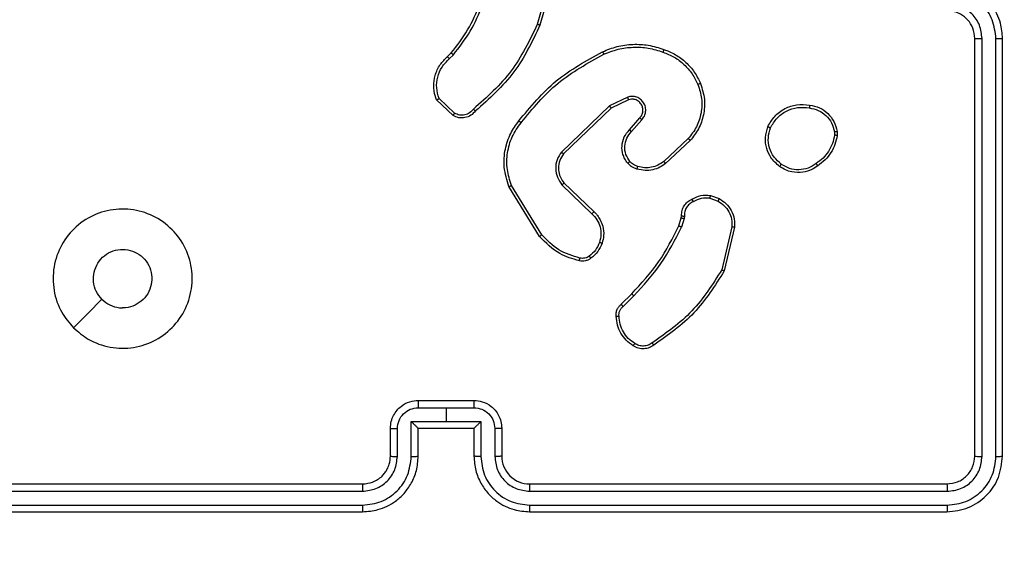
# Model space of a CAD drawing. Units: millimetres. Extents: x 2649 to 4376, y 2175 to 3179.
# Drawn here: x 3566 to 3573, y 2683 to 2687 of the extents above; entities that cross this region are included whole.
import ezdxf

# ---------------------------------------------------------------- set-up
doc = ezdxf.new("R2010")
doc.units = ezdxf.units.MM
doc.header["$LTSCALE"] = 100
doc.header["$PDSIZE"] = -1
doc.layers.add('VP-DIM', color=7, linetype='Continuous')
doc.layers.add('VP-EQ', color=7, linetype='Continuous', true_color=0x8a3492)
doc.dimstyles.new('ISO-25', dxfattribs={"dimtxt": 2.5, "dimasz": 2.5, "dimexe": 1.25, "dimexo": 0.625, "dimtad": 1, "dimtxsty": 'Standard', "dimcen": 2.5, "dimadec": 0, "dimazin": 0, "dimtfac": 1, "dimtmove": 0, "dimatfit": 3, "dimfxl": 1, "dimarcsym": 0})
doc.dimstyles.get("Standard").update_dxf_attribs({"dimtxt": 14, "dimasz": 20, "dimexe": 20, "dimexo": 50, "dimgap": 20, "dimtad": 0, "dimdec": 0, "dimzin": 0, "dimdsep": 46, "dimtxsty": 'Standard', "dimcen": -0.09, "dimadec": 0, "dimazin": 0, "dimtfac": 1, "dimtdec": 4, "dimtofl": 0, "dimtmove": 0, "dimatfit": 3, "dimfxl": 70, "dimfxlon": 1, "dimtolj": 1, "dimtzin": 0, "dimarcsym": 0})

# ---------------------------------------------------------------- blocks, each defined once
blk = doc.blocks.new('wd1415')
at = {"color": 7, "linetype": 'Continuous', "lineweight": 25}
for p, q in [((3569.7554, 2686.9172), (3569.6561, 2686.5641)), ((3569.7748, 2686.913), (3569.675, 2686.5578)), ((3572.8006, 2683.4625), (3572.8006, 2686.4625)), ((3572.8531, 2683.4602), (3572.8531, 2686.4621)), ((3572.9532, 2683.4602), (3572.9532, 2686.4621)), ((3573.0006, 2683.4625), (3573.0006, 2686.4625)), ((3569.0107, 2686.332), (3569.0375, 2686.3583)), ((3569.0234, 2686.3164), (3569.0528, 2686.3452)), ((3569.0505, 2685.9085), (3568.9323, 2686.0211)), ((3569.0612, 2685.9252), (3568.9498, 2686.0309)), ((3570.3059, 2686.0417), (3570.1761, 2685.9782)), ((3570.312, 2686.0229), (3570.1874, 2685.9621)), ((3570.1761, 2685.9782), (3569.8294, 2685.6465)), ((3570.1874, 2685.9621), (3569.8447, 2685.6341)), ((3570.3187, 2685.8075), (3570.3925, 2685.8925)), ((3570.3336, 2685.7934), (3570.4075, 2685.8786)), ((3571.792, 2685.792), (3571.7922, 2685.7681)), ((3571.811, 2685.7953), (3571.8113, 2685.7658)), ((3570.7414, 2685.7431), (3570.5654, 2685.5797)), ((3570.7556, 2685.7298), (3570.5776, 2685.5645)), ((3569.672, 2685.04), (3569.452, 2685.3989)), ((3569.6877, 2685.0521), (3569.4705, 2685.4064)), ((3569.8333, 2685.4109), (3570.0486, 2685.2033)), ((3569.848, 2685.4248), (3570.0616, 2685.2188)), ((3570.8975, 2685.315), (3570.9551, 2685.2941)), ((3570.9006, 2685.3351), (3570.9641, 2685.3122)), ((3570.6743, 2685.1169), (3570.6907, 2685.1738)), ((3570.6907, 2685.1738), (3570.6927, 2685.1882)), ((3570.7109, 2685.1705), (3570.693, 2685.1082)), ((3570.7132, 2685.1869), (3570.7109, 2685.1705)), ((3571.0552, 2685.109), (3570.9821, 2684.8004)), ((3571.0746, 2685.1077), (3570.9998, 2684.7925)), ((3570.2595, 2684.5531), (3570.3352, 2684.6288)), ((3570.2729, 2684.5373), (3570.3496, 2684.614)), ((3568.8005, 2683.8105), (3569.0006, 2683.8105)), ((3568.8006, 2683.8625), (3569.2006, 2683.8625)), ((3569.0006, 2683.8105), (3569.2007, 2683.8105)), ((3569.0006, 2683.8105), (3569.0006, 2683.7104)), ((3568.6006, 2683.4625), (3568.6006, 2683.6625)), ((3568.6504, 2683.4602), (3568.6504, 2683.6604)), ((3568.7504, 2683.7104), (3569.0006, 2683.7104)), ((3568.7504, 2683.4602), (3568.7504, 2683.7104)), ((3568.8006, 2683.6625), (3568.8005, 2683.6625)), ((3568.8006, 2683.4625), (3568.8006, 2683.6625)), ((3568.8006, 2683.6625), (3569.2006, 2683.6625)), ((3569.0006, 2683.7104), (3569.2508, 2683.7104)), ((3569.2006, 2683.6625), (3569.2006, 2683.4625)), ((3569.2006, 2683.6625), (3569.2006, 2683.6625)), ((3569.2508, 2683.7104), (3569.2508, 2683.4602)), ((3569.3508, 2683.6604), (3569.3508, 2683.4602)), ((3569.4006, 2683.6625), (3569.4006, 2683.4625)), ((3565.4006, 2683.2625), (3568.4006, 2683.2625)), ((3569.6006, 2683.2625), (3572.6006, 2683.2625)), ((3565.3982, 2683.21), (3568.4002, 2683.21)), ((3569.601, 2683.21), (3572.603, 2683.21)), ((3565.3982, 2683.1099), (3568.4002, 2683.11)), ((3569.601, 2683.11), (3572.603, 2683.1099)), ((3565.4006, 2683.0625), (3568.4006, 2683.0625)), ((3569.6006, 2683.0625), (3572.6006, 2683.0625))]:
    blk.add_line(p, q, dxfattribs=at)
at = {"color": 7, "linetype": 'Continuous', "lineweight": 25, "flags": 128}
blk.add_lwpolyline([(3566.3222, 2684.3842), (3566.4247, 2684.4866), (3566.5271, 2684.589)], dxfattribs=at)
at = {"color": 7, "linetype": 'Continuous', "lineweight": 25}
blk.add_arc((3569.6006, 2683.4625), 0.2, 179.99536, 269.99781, dxfattribs=at)
for points, knots in [([(3573.0006, 2686.4625), (3572.9975, 2686.4997), (3572.9906, 2686.5841), (3572.9381, 2686.6865), (3572.8679, 2686.7643), (3572.7941, 2686.8165), (3572.7031, 2686.8547), (3572.6356, 2686.8599), (3572.6006, 2686.8625)], [0, 0, 0, 0, 0.177601, 0.402979, 0.534217, 0.677449, 0.8327, 1, 1, 1, 1]), ([(3572.9532, 2686.4621), (3572.9476, 2686.5079), (3572.9364, 2686.5995), (3572.8563, 2686.7156), (3572.7405, 2686.7964), (3572.6488, 2686.807), (3572.6029, 2686.8124)], [0, 0, 0, 0, 0.249912, 0.499827, 0.749516, 1, 1, 1, 1]), ([(3569.0375, 2686.3583), (3569.0793, 2686.412), (3569.1639, 2686.5206), (3569.2181, 2686.6471), (3569.2454, 2686.7111)], [0, 0, 0, 0, 0.494656, 1, 1, 1, 1]), ([(3569.0528, 2686.3452), (3569.0958, 2686.4005), (3569.1818, 2686.5112), (3569.2368, 2686.64), (3569.2643, 2686.7044)], [0, 0, 0, 0, 0.500004, 1, 1, 1, 1]), ([(3572.8531, 2686.4621), (3572.8493, 2686.495), (3572.8416, 2686.5605), (3572.7838, 2686.6433), (3572.7009, 2686.7004), (3572.6356, 2686.7083), (3572.6029, 2686.7123)], [0, 0, 0, 0, 0.25042, 0.500092, 0.750068, 1, 1, 1, 1]), ([(3572.8006, 2686.4625), (3572.7977, 2686.4882), (3572.7923, 2686.5362), (3572.7533, 2686.5973), (3572.7056, 2686.6358), (3572.6529, 2686.6584), (3572.6189, 2686.6611), (3572.6006, 2686.6625)], [0, 0, 0, 0, 0.244436, 0.457319, 0.675398, 0.82451, 1, 1, 1, 1]), ([(3569.6561, 2686.5641), (3569.6001, 2686.4473), (3569.488, 2686.2136), (3569.2942, 2686.0416), (3569.1972, 2685.9556)], [0, 0, 0, 0, 0.499999, 1, 1, 1, 1]), ([(3569.675, 2686.5578), (3569.6194, 2686.4411), (3569.5068, 2686.2044), (3569.3109, 2686.0301), (3569.2117, 2685.9417)], [0, 0, 0, 0, 0.493263, 1, 1, 1, 1]), ([(3569.675, 2686.5578), (3569.6748, 2686.5579), (3569.6744, 2686.558), (3569.6715, 2686.5589), (3569.6681, 2686.5601), (3569.6646, 2686.5612), (3569.6606, 2686.5626), (3569.6577, 2686.5636), (3569.6561, 2686.5641)], [0, 0, 0, 0, 0.2007666, 0.4340671, 0.5629208, 0.7005791, 0.8459545, 1, 1, 1, 1]), ([(3570.1255, 2686.3672), (3570.1596, 2686.3809), (3570.2297, 2686.4092), (3570.3416, 2686.4234), (3570.4564, 2686.4181), (3570.5286, 2686.3954), (3570.5658, 2686.3836)], [0, 0, 0, 0, 0.243371, 0.499968, 0.741979, 1, 1, 1, 1]), ([(3572.8006, 2686.4625), (3572.8008, 2686.4625), (3572.8012, 2686.4625), (3572.8045, 2686.4624), (3572.8093, 2686.4623), (3572.8159, 2686.4622), (3572.824, 2686.4622), (3572.8331, 2686.4622), (3572.8429, 2686.4622), (3572.8497, 2686.4621), (3572.8531, 2686.4621)], [0, 0, 0, 0, 0.125157, 0.250258, 0.375278, 0.500187, 0.624913, 0.749977, 0.875042, 1, 1, 1, 1]), ([(3572.9532, 2686.4621), (3572.9594, 2686.4621), (3572.972, 2686.4622), (3572.9877, 2686.4623), (3572.9984, 2686.4624), (3572.9999, 2686.4625), (3573.0006, 2686.4625)], [0, 0, 0, 0, 0.2499898, 0.5000616, 0.7498981, 1, 1, 1, 1]), ([(3569.0375, 2686.3583), (3569.0378, 2686.3581), (3569.0384, 2686.3575), (3569.0424, 2686.354), (3569.0475, 2686.3497), (3569.051, 2686.3467), (3569.0528, 2686.3452)], [0, 0, 0, 0, 0.279789, 0.558926, 0.77969, 1, 1, 1, 1]), ([(3569.523, 2685.8698), (3569.6075, 2685.9721), (3569.7764, 2686.1765), (3570.0092, 2686.3036), (3570.1255, 2686.3672)], [0, 0, 0, 0, 0.500126, 1, 1, 1, 1]), ([(3569.539, 2685.8574), (3569.6225, 2685.9583), (3569.7895, 2686.1601), (3570.0193, 2686.286), (3570.1342, 2686.3489)], [0, 0, 0, 0, 0.4999909, 1, 1, 1, 1]), ([(3570.1255, 2686.3672), (3570.1256, 2686.3669), (3570.1259, 2686.3663), (3570.1279, 2686.3621), (3570.1308, 2686.3561), (3570.1331, 2686.3513), (3570.1342, 2686.3489)], [0, 0, 0, 0, 0.249996, 0.499674, 0.749707, 1, 1, 1, 1]), ([(3570.1342, 2686.3489), (3570.1681, 2686.3624), (3570.2359, 2686.3894), (3570.3451, 2686.4026), (3570.455, 2686.3975), (3570.5247, 2686.3756), (3570.5595, 2686.3646)], [0, 0, 0, 0, 0.249919, 0.499965, 0.750016, 1, 1, 1, 1]), ([(3570.5658, 2686.3836), (3570.5657, 2686.3834), (3570.5656, 2686.3829), (3570.5647, 2686.3799), (3570.5635, 2686.3764), (3570.5624, 2686.3729), (3570.561, 2686.3689), (3570.56, 2686.3661), (3570.5595, 2686.3646)], [0, 0, 0, 0, 0.209352, 0.444822, 0.573188, 0.708688, 0.850982, 1, 1, 1, 1]), ([(3570.5595, 2686.3646), (3570.5869, 2686.3537), (3570.6418, 2686.3318), (3570.7123, 2686.2774), (3570.772, 2686.2113), (3570.7981, 2686.1582), (3570.8111, 2686.1317)], [0, 0, 0, 0, 0.249883, 0.499966, 0.750046, 1, 1, 1, 1]), ([(3570.5658, 2686.3836), (3570.5946, 2686.3722), (3570.6521, 2686.3495), (3570.7263, 2686.2927), (3570.7885, 2686.223), (3570.8156, 2686.1674), (3570.8291, 2686.1395)], [0, 0, 0, 0, 0.249957, 0.499998, 0.749971, 1, 1, 1, 1]), ([(3568.9323, 2686.0211), (3568.9254, 2686.0418), (3568.9149, 2686.0734), (3568.9104, 2686.1331), (3568.9189, 2686.2), (3568.9529, 2686.2758), (3568.9922, 2686.314), (3569.0107, 2686.332)], [0, 0, 0, 0, 0.19021, 0.290679, 0.522265, 0.775148, 1, 1, 1, 1]), ([(3568.9499, 2686.0309), (3568.9425, 2686.0562), (3568.9277, 2686.1069), (3568.9364, 2686.1866), (3568.967, 2686.2607), (3569.0046, 2686.2978), (3569.0234, 2686.3164)], [0, 0, 0, 0, 0.2499902, 0.4999392, 0.7498073, 1, 1, 1, 1]), ([(3569.0107, 2686.332), (3569.0109, 2686.3317), (3569.0113, 2686.3312), (3569.0142, 2686.3276), (3569.0184, 2686.3225), (3569.0217, 2686.3184), (3569.0234, 2686.3164)], [0, 0, 0, 0, 0.250277, 0.500051, 0.749767, 1, 1, 1, 1]), ([(3570.8291, 2686.1395), (3570.8409, 2686.1018), (3570.8639, 2686.0281), (3570.8549, 2685.9141), (3570.8201, 2685.8113), (3570.7768, 2685.7565), (3570.7556, 2685.7298)], [0, 0, 0, 0, 0.268412, 0.524551, 0.768413, 1, 1, 1, 1]), ([(3570.8291, 2686.1395), (3570.8288, 2686.1394), (3570.8283, 2686.139), (3570.8242, 2686.1372), (3570.8182, 2686.1347), (3570.8134, 2686.1327), (3570.8111, 2686.1317)], [0, 0, 0, 0, 0.250183, 0.500026, 0.749954, 1, 1, 1, 1]), ([(3570.8111, 2686.1317), (3570.8215, 2686.0985), (3570.8425, 2686.032), (3570.8372, 2685.9265), (3570.8058, 2685.8256), (3570.7629, 2685.7706), (3570.7414, 2685.7431)], [0, 0, 0, 0, 0.249969, 0.499953, 0.749863, 1, 1, 1, 1]), ([(3568.9323, 2686.0211), (3568.9326, 2686.0212), (3568.933, 2686.0215), (3568.9358, 2686.023), (3568.9391, 2686.0249), (3568.9423, 2686.0267), (3568.9459, 2686.0287), (3568.9485, 2686.0302), (3568.9498, 2686.0309)], [0, 0, 0, 0, 0.213641, 0.451018, 0.578571, 0.71288, 0.853488, 1, 1, 1, 1]), ([(3570.4075, 2685.8786), (3570.4144, 2685.8873), (3570.4281, 2685.9045), (3570.4368, 2685.937), (3570.4348, 2685.9701), (3570.4221, 2686.0009), (3570.4001, 2686.026), (3570.3711, 2686.0422), (3570.3382, 2686.0488), (3570.3167, 2686.044), (3570.3059, 2686.0417)], [0, 0, 0, 0, 0.125115, 0.250173, 0.374953, 0.499984, 0.624915, 0.75, 0.874978, 1, 1, 1, 1]), ([(3570.312, 2686.0229), (3570.3119, 2686.0232), (3570.3118, 2686.0238), (3570.3104, 2686.0281), (3570.3084, 2686.0343), (3570.3068, 2686.0392), (3570.3059, 2686.0417)], [0, 0, 0, 0, 0.250026, 0.499938, 0.749514, 1, 1, 1, 1]), ([(3570.3925, 2685.8925), (3570.3979, 2685.8991), (3570.409, 2685.9127), (3570.4156, 2685.937), (3570.4153, 2685.9613), (3570.4072, 2685.9862), (3570.3919, 2686.0057), (3570.3744, 2686.0176), (3570.3563, 2686.0252), (3570.3348, 2686.0284), (3570.3191, 2686.0246), (3570.312, 2686.0229)], [0, 0, 0, 0, 0.122042, 0.248494, 0.350858, 0.467295, 0.617031, 0.696884, 0.769136, 0.895989, 1, 1, 1, 1]), ([(3569.2117, 2685.9417), (3569.2012, 2685.9304), (3569.1804, 2685.908), (3569.1369, 2685.8918), (3569.0912, 2685.8903), (3569.064, 2685.9025), (3569.0505, 2685.9085)], [0, 0, 0, 0, 0.254992, 0.506631, 0.754897, 1, 1, 1, 1]), ([(3569.0505, 2685.9085), (3569.0507, 2685.9087), (3569.0509, 2685.9091), (3569.0527, 2685.9118), (3569.0547, 2685.915), (3569.0566, 2685.918), (3569.0588, 2685.9215), (3569.0604, 2685.9239), (3569.0612, 2685.9252)], [0, 0, 0, 0, 0.215612, 0.453598, 0.581345, 0.715242, 0.855115, 1, 1, 1, 1]), ([(3569.1972, 2685.9556), (3569.1887, 2685.946), (3569.1717, 2685.9269), (3569.1355, 2685.9121), (3569.0965, 2685.9099), (3569.073, 2685.9201), (3569.0612, 2685.9252)], [0, 0, 0, 0, 0.249958, 0.4999742, 0.7495712, 1, 1, 1, 1]), ([(3569.2117, 2685.9417), (3569.2115, 2685.9419), (3569.2111, 2685.9423), (3569.2086, 2685.9447), (3569.2058, 2685.9474), (3569.2032, 2685.9498), (3569.2003, 2685.9526), (3569.1983, 2685.9546), (3569.1972, 2685.9556)], [0, 0, 0, 0, 0.228341, 0.470554, 0.596778, 0.727583, 0.862138, 1, 1, 1, 1]), ([(3570.1874, 2685.9621), (3570.1873, 2685.9623), (3570.187, 2685.9626), (3570.1854, 2685.965), (3570.1834, 2685.9679), (3570.1813, 2685.9708), (3570.1789, 2685.9743), (3570.177, 2685.9769), (3570.1761, 2685.9782)], [0, 0, 0, 0, 0.194269, 0.425123, 0.554755, 0.693607, 0.842076, 1, 1, 1, 1]), ([(3571.3132, 2685.829), (3571.3281, 2685.855), (3571.3585, 2685.9081), (3571.4332, 2685.9621), (3571.5216, 2685.9926), (3571.5825, 2685.9868), (3571.6138, 2685.9838)], [0, 0, 0, 0, 0.245344, 0.500048, 0.742728, 1, 1, 1, 1]), ([(3571.3322, 2685.8208), (3571.3465, 2685.8453), (3571.3751, 2685.8943), (3571.445, 2685.9448), (3571.5268, 2685.9722), (3571.5832, 2685.9666), (3571.6115, 2685.9637)], [0, 0, 0, 0, 0.2499701, 0.499919, 0.7497515, 1, 1, 1, 1]), ([(3571.6138, 2685.9838), (3571.6138, 2685.9836), (3571.6139, 2685.983), (3571.6136, 2685.9797), (3571.6132, 2685.9759), (3571.6127, 2685.9723), (3571.6121, 2685.9682), (3571.6117, 2685.9652), (3571.6115, 2685.9637)], [0, 0, 0, 0, 0.219307, 0.458335, 0.585649, 0.718516, 0.856721, 1, 1, 1, 1]), ([(3571.6115, 2685.9637), (3571.6335, 2685.9593), (3571.6775, 2685.9504), (3571.7334, 2685.9112), (3571.7755, 2685.8574), (3571.7865, 2685.8138), (3571.792, 2685.792)], [0, 0, 0, 0, 0.250002, 0.499964, 0.749769, 1, 1, 1, 1]), ([(3571.6138, 2685.9838), (3571.6379, 2685.9789), (3571.6861, 2685.9692), (3571.7469, 2685.9261), (3571.793, 2685.8672), (3571.805, 2685.8195), (3571.811, 2685.7953)], [0, 0, 0, 0, 0.250033, 0.500053, 0.746699, 1, 1, 1, 1]), ([(3569.452, 2685.3989), (3569.4378, 2685.4448), (3569.4107, 2685.5327), (3569.4213, 2685.6654), (3569.4585, 2685.7796), (3569.5023, 2685.8409), (3569.523, 2685.8698)], [0, 0, 0, 0, 0.286586, 0.548815, 0.786617, 1, 1, 1, 1]), ([(3569.4705, 2685.4064), (3569.4584, 2685.4445), (3569.4341, 2685.5208), (3569.4379, 2685.642), (3569.4701, 2685.7589), (3569.516, 2685.8245), (3569.539, 2685.8574)], [0, 0, 0, 0, 0.249994, 0.499966, 0.749901, 1, 1, 1, 1]), ([(3569.539, 2685.8574), (3569.5377, 2685.8583), (3569.5353, 2685.8602), (3569.5319, 2685.8628), (3569.529, 2685.8651), (3569.526, 2685.8674), (3569.5236, 2685.8694), (3569.5232, 2685.8697), (3569.523, 2685.8698)], [0, 0, 0, 0, 0.150085, 0.293158, 0.4287, 0.557472, 0.792568, 1, 1, 1, 1]), ([(3570.3925, 2685.8925), (3570.3926, 2685.8924), (3570.3928, 2685.8922), (3570.3946, 2685.8907), (3570.397, 2685.8883), (3570.3999, 2685.8857), (3570.4034, 2685.8824), (3570.4061, 2685.8799), (3570.4075, 2685.8786)], [0, 0, 0, 0, 0.155995, 0.37486, 0.507375, 0.656044, 0.820299, 1, 1, 1, 1]), ([(3570.3066, 2685.566), (3570.2989, 2685.5763), (3570.2843, 2685.596), (3570.2678, 2685.6376), (3570.2614, 2685.692), (3570.2763, 2685.7567), (3570.3048, 2685.7908), (3570.3187, 2685.8075)], [0, 0, 0, 0, 0.145311, 0.27604, 0.502104, 0.756355, 1, 1, 1, 1]), ([(3570.3221, 2685.5787), (3570.3111, 2685.5952), (3570.2892, 2685.6283), (3570.2819, 2685.6885), (3570.2953, 2685.7477), (3570.3208, 2685.7782), (3570.3336, 2685.7934)], [0, 0, 0, 0, 0.249952, 0.499885, 0.749648, 1, 1, 1, 1]), ([(3570.3187, 2685.8075), (3570.3189, 2685.8074), (3570.3192, 2685.8071), (3570.3215, 2685.8049), (3570.3243, 2685.8022), (3570.327, 2685.7997), (3570.3301, 2685.7967), (3570.3324, 2685.7945), (3570.3336, 2685.7934)], [0, 0, 0, 0, 0.2060795, 0.4408303, 0.5695689, 0.7054375, 0.8490938, 1, 1, 1, 1]), ([(3571.3978, 2685.5435), (3571.3753, 2685.5632), (3571.3347, 2685.5988), (3571.3016, 2685.6734), (3571.2905, 2685.7516), (3571.3057, 2685.8033), (3571.3132, 2685.829)], [0, 0, 0, 0, 0.2776763, 0.4999209, 0.7508896, 1, 1, 1, 1]), ([(3571.3132, 2685.829), (3571.3134, 2685.8289), (3571.3139, 2685.8287), (3571.3171, 2685.8274), (3571.3207, 2685.8258), (3571.3241, 2685.8243), (3571.328, 2685.8226), (3571.3308, 2685.8215), (3571.3322, 2685.8208)], [0, 0, 0, 0, 0.217014, 0.455563, 0.583243, 0.716614, 0.855622, 1, 1, 1, 1]), ([(3571.4101, 2685.5594), (3571.3914, 2685.5754), (3571.354, 2685.6075), (3571.3222, 2685.6755), (3571.3119, 2685.7497), (3571.3254, 2685.7971), (3571.3322, 2685.8208)], [0, 0, 0, 0, 0.250267, 0.500069, 0.750045, 1, 1, 1, 1]), ([(3571.792, 2685.792), (3571.7945, 2685.7924), (3571.7995, 2685.7932), (3571.8058, 2685.7942), (3571.8102, 2685.795), (3571.8107, 2685.7952), (3571.811, 2685.7953)], [0, 0, 0, 0, 0.25051, 0.500039, 0.749677, 1, 1, 1, 1]), ([(3570.7556, 2685.7298), (3570.7554, 2685.73), (3570.755, 2685.7304), (3570.7518, 2685.7335), (3570.7471, 2685.7378), (3570.7433, 2685.7413), (3570.7414, 2685.7431)], [0, 0, 0, 0, 0.2499456, 0.4996942, 0.7495042, 1, 1, 1, 1]), ([(3571.7922, 2685.7681), (3571.788, 2685.7476), (3571.7798, 2685.7066), (3571.7506, 2685.6506), (3571.7119, 2685.6008), (3571.678, 2685.5763), (3571.6611, 2685.564)], [0, 0, 0, 0, 0.24993, 0.499998, 0.75006, 1, 1, 1, 1]), ([(3571.8113, 2685.7658), (3571.807, 2685.7442), (3571.7985, 2685.7008), (3571.7681, 2685.641), (3571.7266, 2685.5877), (3571.6902, 2685.5613), (3571.672, 2685.548)], [0, 0, 0, 0, 0.246993, 0.495996, 0.747011, 1, 1, 1, 1]), ([(3571.8113, 2685.7658), (3571.8109, 2685.7658), (3571.8101, 2685.7658), (3571.8051, 2685.7664), (3571.7988, 2685.7672), (3571.7944, 2685.7678), (3571.7922, 2685.7681)], [0, 0, 0, 0, 0.279958, 0.558843, 0.77978, 1, 1, 1, 1]), ([(3569.8294, 2685.6465), (3569.8176, 2685.6286), (3569.7941, 2685.5927), (3569.785, 2685.5279), (3569.7965, 2685.4636), (3569.821, 2685.4285), (3569.8333, 2685.4109)], [0, 0, 0, 0, 0.250288, 0.500118, 0.750095, 1, 1, 1, 1]), ([(3569.8447, 2685.6341), (3569.8445, 2685.6343), (3569.844, 2685.6347), (3569.8405, 2685.6375), (3569.8354, 2685.6416), (3569.8314, 2685.6449), (3569.8294, 2685.6465)], [0, 0, 0, 0, 0.250205, 0.49987, 0.749523, 1, 1, 1, 1]), ([(3569.8447, 2685.6341), (3569.8344, 2685.6186), (3569.8138, 2685.5874), (3569.8053, 2685.5326), (3569.8122, 2685.4898), (3569.8264, 2685.4538), (3569.8394, 2685.4363), (3569.848, 2685.4248)], [0, 0, 0, 0, 0.244183, 0.489917, 0.713032, 0.811044, 1, 1, 1, 1]), ([(3570.3066, 2685.566), (3570.3069, 2685.5661), (3570.3074, 2685.5665), (3570.311, 2685.5694), (3570.3161, 2685.5736), (3570.3201, 2685.577), (3570.3221, 2685.5787)], [0, 0, 0, 0, 0.249861, 0.499909, 0.74975, 1, 1, 1, 1]), ([(3570.3785, 2685.5429), (3570.3678, 2685.5469), (3570.3465, 2685.5548), (3570.3302, 2685.5707), (3570.3221, 2685.5787)], [0, 0, 0, 0, 0.500042, 1, 1, 1, 1]), ([(3570.5654, 2685.5797), (3570.5519, 2685.5701), (3570.5248, 2685.5509), (3570.4769, 2685.5359), (3570.427, 2685.5316), (3570.3946, 2685.5391), (3570.3785, 2685.5429)], [0, 0, 0, 0, 0.249968, 0.500003, 0.749982, 1, 1, 1, 1]), ([(3570.5776, 2685.5645), (3570.5774, 2685.5648), (3570.5771, 2685.5653), (3570.5743, 2685.5687), (3570.5703, 2685.5737), (3570.567, 2685.5777), (3570.5654, 2685.5797)], [0, 0, 0, 0, 0.24999, 0.499937, 0.749613, 1, 1, 1, 1]), ([(3570.3724, 2685.5241), (3570.36, 2685.5288), (3570.3461, 2685.534), (3570.3315, 2685.5436), (3570.3209, 2685.5513), (3570.3128, 2685.5596), (3570.3066, 2685.566)], [0, 0, 0, 0, 0.4994081, 0.5602221, 0.6639902, 1, 1, 1, 1]), ([(3570.5776, 2685.5645), (3570.5642, 2685.5549), (3570.5365, 2685.535), (3570.4862, 2685.5177), (3570.4296, 2685.5112), (3570.3918, 2685.5197), (3570.3724, 2685.5241)], [0, 0, 0, 0, 0.226466, 0.468649, 0.726499, 1, 1, 1, 1]), ([(3570.3724, 2685.5241), (3570.3725, 2685.5244), (3570.3728, 2685.5249), (3570.3743, 2685.5292), (3570.3762, 2685.5355), (3570.3777, 2685.5404), (3570.3785, 2685.5429)], [0, 0, 0, 0, 0.249976, 0.499987, 0.75005, 1, 1, 1, 1]), ([(3571.3978, 2685.5435), (3571.3981, 2685.5437), (3571.3986, 2685.5441), (3571.4015, 2685.5476), (3571.4055, 2685.553), (3571.4086, 2685.5572), (3571.4101, 2685.5594)], [0, 0, 0, 0, 0.250038, 0.499914, 0.749605, 1, 1, 1, 1]), ([(3571.672, 2685.548), (3571.6579, 2685.5384), (3571.6257, 2685.5164), (3571.5613, 2685.4976), (3571.4959, 2685.4995), (3571.439, 2685.5171), (3571.4119, 2685.5345), (3571.3978, 2685.5435)], [0, 0, 0, 0, 0.1728994, 0.3971088, 0.6722499, 0.8297307, 1, 1, 1, 1]), ([(3571.6611, 2685.564), (3571.6421, 2685.5518), (3571.6041, 2685.5273), (3571.5364, 2685.516), (3571.4683, 2685.5246), (3571.4295, 2685.5478), (3571.4101, 2685.5594)], [0, 0, 0, 0, 0.24994, 0.499887, 0.749792, 1, 1, 1, 1]), ([(3571.672, 2685.548), (3571.6719, 2685.5482), (3571.6716, 2685.5487), (3571.6699, 2685.5513), (3571.6678, 2685.5543), (3571.6659, 2685.5572), (3571.6636, 2685.5604), (3571.6619, 2685.5628), (3571.6611, 2685.564)], [0, 0, 0, 0, 0.2179143, 0.4563208, 0.5843125, 0.717298, 0.8556841, 1, 1, 1, 1]), ([(3569.452, 2685.3989), (3569.4522, 2685.399), (3569.4528, 2685.3992), (3569.4571, 2685.4009), (3569.4632, 2685.4034), (3569.4681, 2685.4054), (3569.4705, 2685.4064)], [0, 0, 0, 0, 0.24995, 0.500297, 0.749782, 1, 1, 1, 1]), ([(3569.848, 2685.4248), (3569.8478, 2685.4245), (3569.8474, 2685.4239), (3569.8441, 2685.4207), (3569.8392, 2685.4162), (3569.8353, 2685.4127), (3569.8333, 2685.4109)], [0, 0, 0, 0, 0.250333, 0.500025, 0.750004, 1, 1, 1, 1]), ([(3570.6927, 2685.1882), (3570.6933, 2685.2012), (3570.6945, 2685.2268), (3570.7108, 2685.2616), (3570.7349, 2685.2902), (3570.7563, 2685.3019), (3570.7669, 2685.3076)], [0, 0, 0, 0, 0.259381, 0.512501, 0.759327, 1, 1, 1, 1]), ([(3570.7767, 2685.2895), (3570.7673, 2685.2844), (3570.7483, 2685.2741), (3570.7275, 2685.249), (3570.7143, 2685.2191), (3570.7136, 2685.1976), (3570.7132, 2685.1869)], [0, 0, 0, 0, 0.250087, 0.499957, 0.74991, 1, 1, 1, 1]), ([(3570.7669, 2685.3076), (3570.7879, 2685.3183), (3570.83, 2685.3397), (3570.877, 2685.3366), (3570.9006, 2685.3351)], [0, 0, 0, 0, 0.500073, 1, 1, 1, 1]), ([(3570.7669, 2685.3076), (3570.767, 2685.3074), (3570.7673, 2685.3069), (3570.769, 2685.3038), (3570.7709, 2685.3002), (3570.7727, 2685.297), (3570.7747, 2685.2933), (3570.776, 2685.2908), (3570.7767, 2685.2895)], [0, 0, 0, 0, 0.22707, 0.46871, 0.595543, 0.72635, 0.861453, 1, 1, 1, 1]), ([(3570.8975, 2685.315), (3570.8762, 2685.3162), (3570.8336, 2685.3187), (3570.7957, 2685.2992), (3570.7767, 2685.2895)], [0, 0, 0, 0, 0.49997, 1, 1, 1, 1]), ([(3570.8975, 2685.315), (3570.8977, 2685.3164), (3570.8982, 2685.3193), (3570.899, 2685.3234), (3570.8995, 2685.327), (3570.9002, 2685.3309), (3570.9006, 2685.3343), (3570.9006, 2685.3348), (3570.9006, 2685.3351)], [0, 0, 0, 0, 0.141276, 0.278238, 0.410292, 0.537437, 0.777634, 1, 1, 1, 1]), ([(3570.9641, 2685.3122), (3570.9639, 2685.3118), (3570.9637, 2685.311), (3570.9614, 2685.3062), (3570.9584, 2685.3002), (3570.9562, 2685.2962), (3570.9551, 2685.2941)], [0, 0, 0, 0, 0.27991, 0.559048, 0.779375, 1, 1, 1, 1]), ([(3570.9551, 2685.2941), (3570.9708, 2685.2839), (3571.002, 2685.2636), (3571.0352, 2685.2178), (3571.0553, 2685.1649), (3571.0552, 2685.1276), (3571.0552, 2685.109)], [0, 0, 0, 0, 0.250097, 0.500019, 0.749946, 1, 1, 1, 1]), ([(3570.9641, 2685.3122), (3570.9813, 2685.301), (3571.0159, 2685.2786), (3571.0534, 2685.2265), (3571.0752, 2685.1678), (3571.0748, 2685.1266), (3571.0746, 2685.1077)], [0, 0, 0, 0, 0.250029, 0.499975, 0.769719, 1, 1, 1, 1]), ([(3566.3222, 2684.3841), (3566.2921, 2684.4198), (3566.2258, 2684.4982), (3566.1737, 2684.6521), (3566.1734, 2684.8225), (3566.2292, 2684.9845), (3566.3366, 2685.1174), (3566.481, 2685.2092), (3566.6482, 2685.2457), (3566.8188, 2685.227), (3566.9719, 2685.1515), (3567.093, 2685.0296), (3567.1661, 2684.8759), (3567.1835, 2684.705), (3567.1451, 2684.5388), (3567.0521, 2684.3944), (3566.9178, 2684.2892), (3566.7555, 2684.2342), (3566.5848, 2684.2368), (3566.433, 2684.2896), (3566.3562, 2684.3552), (3566.3222, 2684.3841)], [0, 0, 0, 0, 0.044525, 0.097905, 0.151706, 0.205545, 0.25894, 0.312787, 0.366705, 0.42, 0.474542, 0.527075, 0.582042, 0.634417, 0.689052, 0.742524, 0.79617, 0.849854, 0.903704, 0.957431, 1, 1, 1, 1]), ([(3570.0616, 2685.2188), (3570.0614, 2685.2185), (3570.061, 2685.2178), (3570.0576, 2685.2136), (3570.0532, 2685.2086), (3570.0502, 2685.2051), (3570.0486, 2685.2033)], [0, 0, 0, 0, 0.279772, 0.558946, 0.779797, 1, 1, 1, 1]), ([(3570.0616, 2685.2188), (3570.065, 2685.2156), (3570.0748, 2685.2068), (3570.0916, 2685.1876), (3570.1117, 2685.1566), (3570.1304, 2685.1088), (3570.137, 2685.0503), (3570.1266, 2685.0101), (3570.1219, 2684.992)], [0, 0, 0, 0, 0.056716, 0.159048, 0.307033, 0.500593, 0.77537, 1, 1, 1, 1]), ([(3570.0486, 2685.2033), (3570.0617, 2685.1897), (3570.0877, 2685.1624), (3570.1096, 2685.1096), (3570.117, 2685.0529), (3570.1078, 2685.0163), (3570.1032, 2684.998)], [0, 0, 0, 0, 0.249931, 0.499975, 0.749837, 1, 1, 1, 1]), ([(3570.6907, 2685.1738), (3570.6911, 2685.1737), (3570.6919, 2685.1734), (3570.6973, 2685.1725), (3570.704, 2685.1715), (3570.7086, 2685.1709), (3570.7109, 2685.1705)], [0, 0, 0, 0, 0.279885, 0.559288, 0.779796, 1, 1, 1, 1]), ([(3570.6927, 2685.1882), (3570.693, 2685.1882), (3570.6936, 2685.188), (3570.6971, 2685.1877), (3570.7011, 2685.1874), (3570.7048, 2685.1872), (3570.7089, 2685.187), (3570.7118, 2685.1869), (3570.7132, 2685.1869)], [0, 0, 0, 0, 0.227937, 0.470011, 0.597148, 0.727219, 0.861913, 1, 1, 1, 1]), ([(3570.3352, 2684.6288), (3570.4031, 2684.7022), (3570.5388, 2684.8492), (3570.6292, 2685.0276), (3570.6743, 2685.1169)], [0, 0, 0, 0, 0.49999, 1, 1, 1, 1]), ([(3570.3496, 2684.614), (3570.4183, 2684.6884), (3570.5557, 2684.8372), (3570.6472, 2685.0179), (3570.693, 2685.1082)], [0, 0, 0, 0, 0.500003, 1, 1, 1, 1]), ([(3570.6743, 2685.1169), (3570.6747, 2685.1167), (3570.6754, 2685.1163), (3570.6804, 2685.1139), (3570.6866, 2685.1111), (3570.6909, 2685.1092), (3570.693, 2685.1082)], [0, 0, 0, 0, 0.27994, 0.559355, 0.77982, 1, 1, 1, 1]), ([(3571.0746, 2685.1077), (3571.0743, 2685.1076), (3571.0737, 2685.1076), (3571.0693, 2685.1078), (3571.0629, 2685.1083), (3571.0578, 2685.1087), (3571.0552, 2685.109)], [0, 0, 0, 0, 0.249847, 0.499874, 0.749529, 1, 1, 1, 1]), ([(3569.672, 2685.04), (3569.6722, 2685.0401), (3569.6728, 2685.0404), (3569.6764, 2685.0432), (3569.6816, 2685.0472), (3569.6856, 2685.0505), (3569.6877, 2685.0521)], [0, 0, 0, 0, 0.250198, 0.499938, 0.749742, 1, 1, 1, 1]), ([(3569.9584, 2684.8655), (3569.9098, 2684.8795), (3569.7991, 2684.9115), (3569.7177, 2684.9938), (3569.672, 2685.04)], [0, 0, 0, 0, 0.439077, 1, 1, 1, 1]), ([(3569.9627, 2684.8845), (3569.9097, 2684.9007), (3569.8036, 2684.9329), (3569.7263, 2685.0124), (3569.6877, 2685.0521)], [0, 0, 0, 0, 0.500006, 1, 1, 1, 1]), ([(3566.5271, 2684.589), (3566.5121, 2684.6074), (3566.482, 2684.644), (3566.4631, 2684.714), (3566.467, 2684.7854), (3566.4947, 2684.8518), (3566.5427, 2684.9053), (3566.6058, 2684.9398), (3566.6767, 2684.9515), (3566.7475, 2684.9391), (3566.8102, 2684.9039), (3566.8576, 2684.85), (3566.8846, 2684.7835), (3566.888, 2684.7118), (3566.8676, 2684.6429), (3566.8254, 2684.5847), (3566.7664, 2684.5438), (3566.7132, 2684.5287), (3566.6826, 2684.5277), (3566.6756, 2684.5275)], [0, 0, 0, 0, 0.061299, 0.122597, 0.183915, 0.245282, 0.306672, 0.368106, 0.429521, 0.490917, 0.552229, 0.613536, 0.674785, 0.7361, 0.797426, 0.858842, 0.920286, 0.98172, 1, 1, 1, 1]), ([(3570.1032, 2684.998), (3570.0948, 2684.9787), (3570.078, 2684.9401), (3570.0461, 2684.9128), (3570.0301, 2684.8991)], [0, 0, 0, 0, 0.500029, 1, 1, 1, 1]), ([(3570.1219, 2684.992), (3570.1127, 2684.9708), (3570.0943, 2684.9284), (3570.0592, 2684.8984), (3570.0416, 2684.8834)], [0, 0, 0, 0, 0.49996, 1, 1, 1, 1]), ([(3570.1219, 2684.992), (3570.1216, 2684.992), (3570.121, 2684.9921), (3570.1167, 2684.9934), (3570.1106, 2684.9955), (3570.1057, 2684.9971), (3570.1032, 2684.998)], [0, 0, 0, 0, 0.250048, 0.499599, 0.749602, 1, 1, 1, 1]), ([(3569.9584, 2684.8655), (3569.9586, 2684.8658), (3569.9588, 2684.8664), (3569.9598, 2684.8707), (3569.9612, 2684.877), (3569.9622, 2684.882), (3569.9627, 2684.8845)], [0, 0, 0, 0, 0.25016, 0.499876, 0.750102, 1, 1, 1, 1]), ([(3570.0416, 2684.8834), (3570.0356, 2684.8796), (3570.0235, 2684.8718), (3570.0026, 2684.8652), (3569.9806, 2684.8623), (3569.9659, 2684.8644), (3569.9584, 2684.8655)], [0, 0, 0, 0, 0.2439528, 0.4918589, 0.7439614, 1, 1, 1, 1]), ([(3570.0301, 2684.8991), (3570.0251, 2684.8959), (3570.0151, 2684.8896), (3569.998, 2684.8843), (3569.9803, 2684.8821), (3569.9686, 2684.8837), (3569.9627, 2684.8845)], [0, 0, 0, 0, 0.250033, 0.500063, 0.749879, 1, 1, 1, 1]), ([(3570.0416, 2684.8834), (3570.0413, 2684.8837), (3570.0409, 2684.8843), (3570.0378, 2684.8884), (3570.0341, 2684.8936), (3570.0314, 2684.8972), (3570.0301, 2684.8991)], [0, 0, 0, 0, 0.279765, 0.559375, 0.779539, 1, 1, 1, 1]), ([(3570.9821, 2684.8004), (3570.9162, 2684.6965), (3570.7842, 2684.4886), (3570.5829, 2684.3468), (3570.4822, 2684.276)], [0, 0, 0, 0, 0.4999934, 1, 1, 1, 1]), ([(3570.9998, 2684.7925), (3570.9331, 2684.6869), (3570.7997, 2684.4758), (3570.5954, 2684.3321), (3570.4932, 2684.2602)], [0, 0, 0, 0, 0.500009, 1, 1, 1, 1]), ([(3570.9998, 2684.7925), (3570.9996, 2684.7926), (3570.9992, 2684.7927), (3570.9965, 2684.7938), (3570.9933, 2684.7953), (3570.9901, 2684.7967), (3570.9863, 2684.7985), (3570.9835, 2684.7998), (3570.9821, 2684.8004)], [0, 0, 0, 0, 0.201239, 0.434872, 0.563491, 0.700987, 0.846186, 1, 1, 1, 1]), ([(3566.5271, 2684.589), (3566.5454, 2684.574), (3566.582, 2684.544), (3566.6366, 2684.5289), (3566.6678, 2684.5278), (3566.6756, 2684.5275)], [0, 0, 0, 0, 0.428914, 0.857805, 1, 1, 1, 1]), ([(3570.3352, 2684.6288), (3570.3352, 2684.6287), (3570.3353, 2684.6286), (3570.3362, 2684.6277), (3570.3375, 2684.6263), (3570.3393, 2684.6244), (3570.3415, 2684.6222), (3570.3441, 2684.6196), (3570.3468, 2684.6168), (3570.3487, 2684.6149), (3570.3496, 2684.614)], [0, 0, 0, 0, 0.1250117, 0.2503008, 0.3752082, 0.4998268, 0.6246482, 0.74962, 0.8749069, 1, 1, 1, 1]), ([(3570.2233, 2684.4667), (3570.2229, 2684.4753), (3570.2222, 2684.4925), (3570.2298, 2684.5169), (3570.2422, 2684.5378), (3570.2538, 2684.5481), (3570.2595, 2684.5531)], [0, 0, 0, 0, 0.262962, 0.52501, 0.770774, 1, 1, 1, 1]), ([(3570.2436, 2684.4676), (3570.2432, 2684.4742), (3570.2425, 2684.4874), (3570.248, 2684.5067), (3570.2579, 2684.5242), (3570.2679, 2684.5329), (3570.2729, 2684.5373)], [0, 0, 0, 0, 0.250044, 0.499935, 0.749968, 1, 1, 1, 1]), ([(3570.2595, 2684.5531), (3570.2596, 2684.5528), (3570.2599, 2684.5524), (3570.262, 2684.5499), (3570.2646, 2684.5469), (3570.2671, 2684.5441), (3570.2699, 2684.5408), (3570.2719, 2684.5385), (3570.2729, 2684.5373)], [0, 0, 0, 0, 0.213163, 0.45019, 0.578079, 0.712609, 0.85313, 1, 1, 1, 1]), ([(3570.2233, 2684.4667), (3570.2236, 2684.4667), (3570.2243, 2684.4666), (3570.2288, 2684.4666), (3570.2344, 2684.4669), (3570.2395, 2684.4673), (3570.2423, 2684.4675), (3570.2436, 2684.4676)], [0, 0, 0, 0, 0.241742, 0.488471, 0.740437, 0.86964, 1, 1, 1, 1]), ([(3570.3456, 2684.2557), (3570.3282, 2684.2679), (3570.2934, 2684.2925), (3570.2552, 2684.3443), (3570.2293, 2684.4032), (3570.2253, 2684.4455), (3570.2233, 2684.4667)], [0, 0, 0, 0, 0.250024, 0.500013, 0.750003, 1, 1, 1, 1]), ([(3570.3568, 2684.2718), (3570.3406, 2684.2832), (3570.3083, 2684.3059), (3570.2728, 2684.3539), (3570.249, 2684.4086), (3570.2454, 2684.4479), (3570.2436, 2684.4676)], [0, 0, 0, 0, 0.250023, 0.500012, 0.749959, 1, 1, 1, 1]), ([(3570.3456, 2684.2557), (3570.3458, 2684.2558), (3570.3462, 2684.2562), (3570.3482, 2684.2588), (3570.3503, 2684.2619), (3570.3523, 2684.2648), (3570.3544, 2684.2682), (3570.356, 2684.2706), (3570.3568, 2684.2718)], [0, 0, 0, 0, 0.222648, 0.462898, 0.589756, 0.722152, 0.858603, 1, 1, 1, 1]), ([(3570.4932, 2684.2602), (3570.483, 2684.2536), (3570.4621, 2684.2398), (3570.4238, 2684.2321), (3570.3826, 2684.2353), (3570.3581, 2684.2488), (3570.3456, 2684.2557)], [0, 0, 0, 0, 0.2302574, 0.4737127, 0.730211, 1, 1, 1, 1]), ([(3570.4822, 2684.276), (3570.4727, 2684.2698), (3570.4539, 2684.2575), (3570.4202, 2684.2514), (3570.3862, 2684.2552), (3570.3666, 2684.2663), (3570.3568, 2684.2718)], [0, 0, 0, 0, 0.250025, 0.499956, 0.74993, 1, 1, 1, 1]), ([(3570.4932, 2684.2602), (3570.4931, 2684.2604), (3570.4927, 2684.2609), (3570.4909, 2684.2636), (3570.4887, 2684.2666), (3570.4868, 2684.2694), (3570.4845, 2684.2726), (3570.483, 2684.2748), (3570.4822, 2684.276)], [0, 0, 0, 0, 0.228311, 0.470209, 0.596788, 0.727595, 0.862186, 1, 1, 1, 1]), ([(3568.6006, 2683.6625), (3568.6018, 2683.6791), (3568.6041, 2683.7113), (3568.6216, 2683.7552), (3568.646, 2683.7918), (3568.6838, 2683.8281), (3568.7361, 2683.8568), (3568.7804, 2683.8607), (3568.8006, 2683.8625)], [0, 0, 0, 0, 0.158482, 0.307471, 0.44697, 0.576902, 0.807341, 1, 1, 1, 1]), ([(3568.6504, 2683.6604), (3568.6528, 2683.68), (3568.6575, 2683.7192), (3568.6918, 2683.7689), (3568.7415, 2683.8036), (3568.7808, 2683.8082), (3568.8005, 2683.8105)], [0, 0, 0, 0, 0.24992, 0.499865, 0.749578, 1, 1, 1, 1]), ([(3568.8006, 2683.8625), (3568.8006, 2683.8623), (3568.8006, 2683.8619), (3568.8005, 2683.8587), (3568.8005, 2683.8539), (3568.8005, 2683.8474), (3568.8005, 2683.8394), (3568.8005, 2683.8303), (3568.8005, 2683.8206), (3568.8005, 2683.8138), (3568.8005, 2683.8105)], [0, 0, 0, 0, 0.125058, 0.250289, 0.375285, 0.500046, 0.624824, 0.749792, 0.874933, 1, 1, 1, 1]), ([(3569.2006, 2683.8625), (3569.2006, 2683.8623), (3569.2006, 2683.8619), (3569.2006, 2683.8587), (3569.2007, 2683.8539), (3569.2007, 2683.8474), (3569.2007, 2683.8394), (3569.2007, 2683.8303), (3569.2007, 2683.8206), (3569.2007, 2683.8138), (3569.2007, 2683.8105)], [0, 0, 0, 0, 0.125058, 0.250289, 0.375285, 0.500046, 0.624824, 0.749792, 0.874933, 1, 1, 1, 1]), ([(3569.2006, 2683.8625), (3569.2208, 2683.8607), (3569.2651, 2683.8568), (3569.3174, 2683.8281), (3569.3552, 2683.7918), (3569.3796, 2683.7552), (3569.3971, 2683.7113), (3569.3994, 2683.6791), (3569.4006, 2683.6625)], [0, 0, 0, 0, 0.192659, 0.423098, 0.55303, 0.692529, 0.841518, 1, 1, 1, 1]), ([(3569.2007, 2683.8105), (3569.2204, 2683.8082), (3569.2597, 2683.8036), (3569.3094, 2683.7689), (3569.3437, 2683.7192), (3569.3484, 2683.68), (3569.3508, 2683.6604)], [0, 0, 0, 0, 0.250422, 0.500135, 0.75008, 1, 1, 1, 1]), ([(3568.6006, 2683.6625), (3568.6015, 2683.6622), (3568.6035, 2683.6616), (3568.6167, 2683.6609), (3568.6332, 2683.6604), (3568.6446, 2683.6604), (3568.6504, 2683.6604)], [0, 0, 0, 0, 0.2799129, 0.5591791, 0.7796234, 1, 1, 1, 1]), ([(3568.7504, 2683.7104), (3568.756, 2683.7049), (3568.767, 2683.6939), (3568.7805, 2683.6808), (3568.7899, 2683.6718), (3568.7956, 2683.6665), (3568.7994, 2683.6632), (3568.8002, 2683.6627), (3568.8005, 2683.6625)], [0, 0, 0, 0, 0.2515158, 0.5025449, 0.6464803, 0.7757182, 0.8925767, 1, 1, 1, 1]), ([(3569.2006, 2683.6625), (3569.201, 2683.6627), (3569.2018, 2683.6632), (3569.2056, 2683.6665), (3569.2113, 2683.6718), (3569.2207, 2683.6808), (3569.2342, 2683.6939), (3569.2452, 2683.7049), (3569.2508, 2683.7104)], [0, 0, 0, 0, 0.107408, 0.2243, 0.353535, 0.497467, 0.74849, 1, 1, 1, 1]), ([(3569.4006, 2683.6625), (3569.3996, 2683.6622), (3569.3977, 2683.6616), (3569.3845, 2683.6609), (3569.368, 2683.6604), (3569.3566, 2683.6604), (3569.3508, 2683.6604)], [0, 0, 0, 0, 0.2799129, 0.5591791, 0.7796234, 1, 1, 1, 1]), ([(3568.4002, 2683.21), (3568.4329, 2683.214), (3568.4983, 2683.222), (3568.5812, 2683.2792), (3568.639, 2683.362), (3568.6466, 2683.4274), (3568.6504, 2683.4602)], [0, 0, 0, 0, 0.249904, 0.499871, 0.749555, 1, 1, 1, 1]), ([(3568.4002, 2683.11), (3568.446, 2683.1156), (3568.5376, 2683.1267), (3568.6537, 2683.2068), (3568.7345, 2683.3227), (3568.7451, 2683.4143), (3568.7504, 2683.4602)], [0, 0, 0, 0, 0.249911, 0.499878, 0.749557, 1, 1, 1, 1]), ([(3568.4006, 2683.0625), (3568.4377, 2683.0655), (3568.5219, 2683.0724), (3568.6242, 2683.1247), (3568.7021, 2683.1948), (3568.7544, 2683.2686), (3568.7928, 2683.3598), (3568.7979, 2683.4274), (3568.8006, 2683.4625)], [0, 0, 0, 0, 0.176933, 0.402128, 0.53339, 0.676802, 0.832327, 1, 1, 1, 1]), ([(3568.4006, 2683.2625), (3568.4252, 2683.2651), (3568.4631, 2683.269), (3568.5092, 2683.2931), (3568.5388, 2683.3164), (3568.5608, 2683.3416), (3568.579, 2683.37), (3568.5962, 2683.4095), (3568.599, 2683.4431), (3568.6006, 2683.4625)], [0, 0, 0, 0, 0.233615, 0.359992, 0.492485, 0.592727, 0.679011, 0.814856, 1, 1, 1, 1]), ([(3568.6006, 2683.4625), (3568.6014, 2683.4622), (3568.6029, 2683.4616), (3568.6143, 2683.4608), (3568.6308, 2683.4603), (3568.6438, 2683.4603), (3568.6504, 2683.4602)], [0, 0, 0, 0, 0.2502457, 0.499996, 0.7499356, 1, 1, 1, 1]), ([(3568.7504, 2683.4602), (3568.757, 2683.4602), (3568.7701, 2683.4603), (3568.7867, 2683.4609), (3568.7982, 2683.4616), (3568.7998, 2683.4622), (3568.8006, 2683.4625)], [0, 0, 0, 0, 0.250122, 0.500004, 0.749902, 1, 1, 1, 1]), ([(3569.2508, 2683.4602), (3569.2442, 2683.4602), (3569.2311, 2683.4603), (3569.2144, 2683.4609), (3569.203, 2683.4616), (3569.2014, 2683.4622), (3569.2006, 2683.4625)], [0, 0, 0, 0, 0.250122, 0.500004, 0.749902, 1, 1, 1, 1]), ([(3569.2006, 2683.4625), (3569.2033, 2683.4274), (3569.2084, 2683.3598), (3569.2468, 2683.2686), (3569.2991, 2683.1948), (3569.377, 2683.1247), (3569.4793, 2683.0724), (3569.5635, 2683.0655), (3569.6006, 2683.0625)], [0, 0, 0, 0, 0.167673, 0.323198, 0.46661, 0.597872, 0.823067, 1, 1, 1, 1]), ([(3569.2508, 2683.4602), (3569.2561, 2683.4143), (3569.2667, 2683.3227), (3569.3475, 2683.2068), (3569.4636, 2683.1267), (3569.5552, 2683.1156), (3569.601, 2683.11)], [0, 0, 0, 0, 0.250443, 0.500122, 0.750089, 1, 1, 1, 1]), ([(3569.4006, 2683.4625), (3569.3998, 2683.4622), (3569.3983, 2683.4616), (3569.3869, 2683.4608), (3569.3704, 2683.4603), (3569.3573, 2683.4603), (3569.3508, 2683.4602)], [0, 0, 0, 0, 0.2502457, 0.499996, 0.7499356, 1, 1, 1, 1]), ([(3569.3508, 2683.4602), (3569.3546, 2683.4274), (3569.3622, 2683.362), (3569.4199, 2683.2792), (3569.5029, 2683.222), (3569.5683, 2683.214), (3569.601, 2683.21)], [0, 0, 0, 0, 0.250445, 0.500129, 0.750096, 1, 1, 1, 1]), ([(3572.6006, 2683.2625), (3572.6268, 2683.2655), (3572.6792, 2683.2715), (3572.7453, 2683.3178), (3572.7916, 2683.384), (3572.7976, 2683.4363), (3572.8006, 2683.4625)], [0, 0, 0, 0, 0.250255, 0.500131, 0.749995, 1, 1, 1, 1]), ([(3572.6006, 2683.0625), (3572.653, 2683.0685), (3572.7578, 2683.0805), (3572.8901, 2683.1731), (3572.9826, 2683.3054), (3572.9946, 2683.4101), (3573.0006, 2683.4625)], [0, 0, 0, 0, 0.250153, 0.500128, 0.75005, 1, 1, 1, 1]), ([(3572.603, 2683.1099), (3572.6486, 2683.1155), (3572.74, 2683.1265), (3572.8376, 2683.1937), (3572.8958, 2683.2641), (3572.9402, 2683.3453), (3572.948, 2683.4143), (3572.9532, 2683.4602)], [0, 0, 0, 0, 0.249623, 0.499208, 0.623805, 0.74984, 1, 1, 1, 1]), ([(3572.603, 2683.21), (3572.6357, 2683.2137), (3572.685, 2683.2193), (3572.743, 2683.251), (3572.7933, 2683.2926), (3572.8413, 2683.3623), (3572.8492, 2683.4275), (3572.8531, 2683.4602)], [0, 0, 0, 0, 0.250116, 0.37614, 0.500749, 0.750365, 1, 1, 1, 1]), ([(3572.8006, 2683.4625), (3572.8016, 2683.4622), (3572.8037, 2683.4614), (3572.8178, 2683.4607), (3572.8352, 2683.4602), (3572.8471, 2683.4602), (3572.8531, 2683.4602)], [0, 0, 0, 0, 0.279785, 0.559157, 0.779642, 1, 1, 1, 1]), ([(3572.9532, 2683.4602), (3572.9602, 2683.4602), (3572.9743, 2683.4603), (3572.9898, 2683.461), (3572.9989, 2683.4617), (3573, 2683.4623), (3573.0006, 2683.4625)], [0, 0, 0, 0, 0.2796159, 0.5590709, 0.779543, 1, 1, 1, 1]), ([(3568.4006, 2683.2625), (3568.4006, 2683.2623), (3568.4005, 2683.2619), (3568.4004, 2683.2587), (3568.4004, 2683.2538), (3568.4003, 2683.2472), (3568.4003, 2683.2392), (3568.4002, 2683.23), (3568.4002, 2683.2202), (3568.4002, 2683.2134), (3568.4002, 2683.21)], [0, 0, 0, 0, 0.125015, 0.250169, 0.375206, 0.50002, 0.62475, 0.749816, 0.874883, 1, 1, 1, 1]), ([(3569.6006, 2683.2625), (3569.6006, 2683.2623), (3569.6007, 2683.2619), (3569.6007, 2683.2587), (3569.6008, 2683.2538), (3569.6009, 2683.2472), (3569.6009, 2683.2392), (3569.601, 2683.23), (3569.601, 2683.2202), (3569.601, 2683.2134), (3569.601, 2683.21)], [0, 0, 0, 0, 0.125019, 0.250221, 0.375189, 0.500007, 0.62474, 0.749809, 0.87488, 1, 1, 1, 1]), ([(3572.6006, 2683.2625), (3572.6009, 2683.2615), (3572.6017, 2683.2594), (3572.6025, 2683.2453), (3572.6029, 2683.2279), (3572.6029, 2683.216), (3572.603, 2683.21)], [0, 0, 0, 0, 0.279838, 0.559052, 0.779438, 1, 1, 1, 1]), ([(3568.4002, 2683.11), (3568.4002, 2683.1037), (3568.4002, 2683.0911), (3568.4003, 2683.0755), (3568.4005, 2683.0647), (3568.4006, 2683.0632), (3568.4006, 2683.0625)], [0, 0, 0, 0, 0.250066, 0.50006, 0.749821, 1, 1, 1, 1]), ([(3569.601, 2683.11), (3569.601, 2683.1037), (3569.6009, 2683.0911), (3569.6009, 2683.0755), (3569.6007, 2683.0647), (3569.6006, 2683.0632), (3569.6006, 2683.0625)], [0, 0, 0, 0, 0.250077, 0.499953, 0.74981, 1, 1, 1, 1]), ([(3572.603, 2683.1099), (3572.6029, 2683.1029), (3572.6028, 2683.0888), (3572.6021, 2683.0733), (3572.6014, 2683.0642), (3572.6008, 2683.0631), (3572.6006, 2683.0625)], [0, 0, 0, 0, 0.279866, 0.559149, 0.779579, 1, 1, 1, 1])]:
    blk.add_open_spline(points, degree=3, knots=knots, dxfattribs=at)
blk = doc.blocks.new('14152d')
at = {"layer": 'VP-EQ', "color": 3}
blk.add_blockref('wd1415', (0, 0), dxfattribs=at)
blk = doc.blocks.new('*D32')
at = {"layer": 'Defpoints', "color": 0}
for p in [(3948.9794, 3042.891), (3336.0553, 2614.3134), (3948.9794, 2611.4993)]:
    blk.add_point(p, dxfattribs=at)
at = {"layer": 'VP-DIM', "color": 0, "lineweight": -2}
for p, q in [((3336.0553, 2972.891), (3336.0553, 3062.891)), ((3948.9794, 2972.891), (3948.9794, 3062.891)), ((3356.0553, 3042.891), (3606.184, 3042.891)), ((3928.9794, 3042.891), (3678.8507, 3042.891))]:
    blk.add_line(p, q, dxfattribs=at)
at = {"layer": 'VP-DIM', "color": 0}
for points in [[(3356.0553, 3046.2244), (3356.0553, 3039.5577), (3336.0553, 3042.891)], [(3928.9794, 3039.5577), (3928.9794, 3046.2244), (3948.9794, 3042.891)]]:
    blk.add_solid(points, dxfattribs=at)
at = {"layer": 'VP-DIM', "color": 0, "insert": (3642.5173, 3042.891), "char_height": 14, "attachment_point": 5}
blk.add_mtext('\\A1;615', dxfattribs=at)
blk = doc.blocks.new('*D41')
at = {"layer": 'Defpoints', "color": 0}
for p in [(4100.0294, 3146.4977), (3185.4873, 2612.981), (4100.0294, 2612.981)]:
    blk.add_point(p, dxfattribs=at)
at = {"layer": 'VP-DIM', "color": 0, "lineweight": -2}
for p, q in [((3185.4873, 3076.4977), (3185.4873, 3166.4977)), ((4100.0294, 3076.4977), (4100.0294, 3166.4977)), ((3205.4873, 3146.4977), (4080.0294, 3146.4977))]:
    blk.add_line(p, q, dxfattribs=at)
at = {"layer": 'VP-DIM', "color": 0}
for points in [[(3205.4873, 3149.831), (3205.4873, 3143.1644), (3185.4873, 3146.4977)], [(4080.0294, 3143.1644), (4080.0294, 3149.831), (4100.0294, 3146.4977)]]:
    blk.add_solid(points, dxfattribs=at)
at = {"layer": 'VP-DIM', "color": 0, "insert": (3641.2931, 3169.2377), "char_height": 15, "attachment_point": 5}
blk.add_mtext('915', dxfattribs=at)

msp = doc.modelspace()

# ---------------------------------------------------------------- block references
at = {"layer": 'VP-EQ', "color": 0}
msp.add_blockref('14152d', (-0.0089, -0.0094), dxfattribs=at)

# ---------------------------------------------------------------- dimensions: what is measured, and where the dimension line sits
at = {"layer": 'VP-DIM', "color": 0}
dim = msp.add_linear_dim(base=(4100.0294, 3146.4977), p1=(3185.4873, 2612.981), p2=(4100.0294, 2612.981), dimstyle='ISO-25', override={"dimtxt": 15, "dimasz": 20, "dimexe": 20, "dimexo": 50, "dimgap": 15.24, "dimdec": 0, "dimzin": 1, "dimadec": 2, "dimfxl": 70, "dimfxlon": 1, "dimtzin": 1}, dxfattribs=at)
dim.commit()
dim.dimension.update_dxf_attribs({"geometry": '*D41', "text_midpoint": (3641.2931, 3146.4977), "dimtype": 160})
dim = msp.add_linear_dim(base=(3948.9794, 3042.891), p1=(3336.0553, 2614.3134), p2=(3948.9794, 2611.4993), text='615', dimstyle='Standard', dxfattribs=at)
dim.commit()
dim.dimension.update_dxf_attribs({"geometry": '*D32', "text_midpoint": (3642.5173, 3042.891)})

doc.saveas('drawing.dxf')
